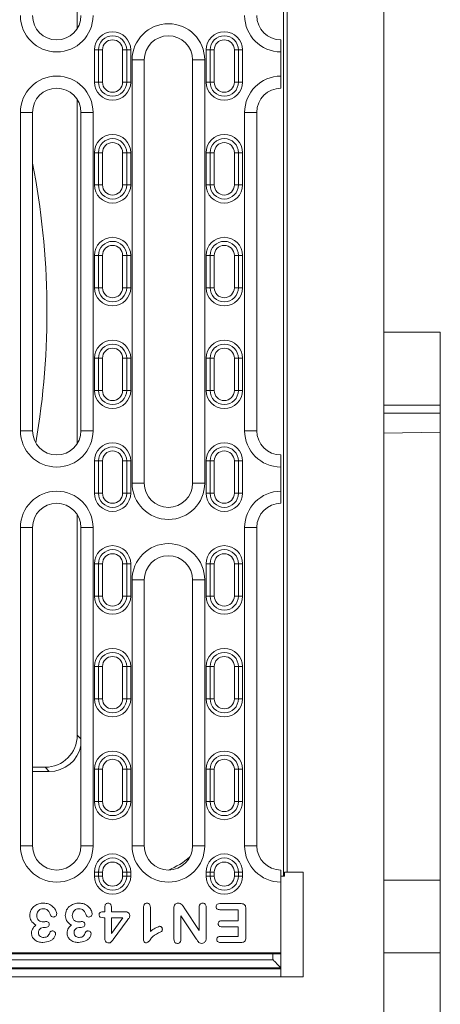
# Model space of a CAD drawing. Units: millimetres. Extents: x -8862 to -2685, y -334 to 3818.
# Drawn here: x -4158 to -4054, y 1452 to 1696 of the extents above; entities that cross this region are included whole.
import ezdxf

# ---------------------------------------------------------------- set-up
doc = ezdxf.new("R2010")
doc.units = ezdxf.units.MM
doc.layers.get('0').update_dxf_attribs({"lineweight": 18})
doc.layers.add('DUENN-18', color=253, linetype='Continuous', lineweight=0)
doc.layers.add('kote', color=152, linetype='Continuous', lineweight=0)
doc.styles.get("Standard").update_dxf_attribs({"font": 'trebuc.ttf'})
doc.dimstyles.new('VARIABEL-ST', dxfattribs={"dimscale": 40, "dimtxt": 7, "dimasz": 2.5, "dimexe": 1, "dimexo": 1, "dimgap": 0.6, "dimtad": 1, "dimdsep": 46, "dimtxsty": 'Standard', "dimcen": 0, "dimclrd": 256, "dimclre": 256, "dimclrt": 5, "dimadec": 0, "dimazin": 0, "dimtp": 0.1, "dimtm": 0.1, "dimtfac": 0.71, "dimtdec": 3, "dimtmove": 0, "dimatfit": 3, "dimfxl": 0, "dimtzin": 0, "dimarcsym": 0})

# ---------------------------------------------------------------- blocks, each defined once
blk = doc.blocks.new('*D102')
at = {"layer": 'DEFPOINTS', "color": 0, "transparency": 16777216}
for p in [(-4592.42, 1464.42), (-4093.42, 1464.42), (-4093.42, 1224.31)]:
    blk.add_point(p, dxfattribs=at)
at = {"layer": 'kote', "lineweight": -2, "transparency": 16777216}
for p, q in [((-4592.42, 1444.42), (-4592.42, 1204.31)), ((-4093.42, 1444.42), (-4093.42, 1204.31)), ((-4542.42, 1224.31), (-4143.42, 1224.31))]:
    blk.add_line(p, q, dxfattribs=at)
at = {"layer": 'kote', "transparency": 16777216}
for points in [[(-4542.42, 1232.65), (-4542.42, 1215.98), (-4592.42, 1224.31)], [(-4143.42, 1232.65), (-4143.42, 1215.98), (-4093.42, 1224.31)]]:
    blk.add_solid(points, dxfattribs=at)
at = {"layer": 'kote', "transparency": 16777216, "insert": (-4354.52, 1266.84), "char_height": 30, "attachment_point": 2}
blk.add_mtext('500', dxfattribs=at)

msp = doc.modelspace()

# ---------------------------------------------------------------- linework, layer by layer
at = {"color": 7, "linetype": 'Continuous', "lineweight": 18}
for p, q in [((-4067.92, 1843.42), (-4067.92, 1433.42)), ((-4092.79, 1783.42), (-4092.79, 1483.42)), ((-4091.92, 1782.42), (-4091.92, 1484.42)), ((-4143.92, 1693.76), (-4143.92, 1728.43)), ((-4093.42, 1687.92), (-4093.42, 1690.92)), ((-4138.67, 1680.42), (-4138.67, 1688.42)), ((-4131.67, 1688.42), (-4131.67, 1680.42)), ((-4110.97, 1680.42), (-4110.97, 1688.42)), ((-4103.97, 1688.42), (-4103.97, 1680.42)), ((-4127.32, 1685.92), (-4127.32, 1580.92)), ((-4115.32, 1580.92), (-4115.32, 1685.92)), ((-4093.42, 1687.92), (-4093.42, 1681.92)), ((-4093.42, 1678.92), (-4093.42, 1681.92)), ((-4143.92, 1590.76), (-4143.92, 1676.08)), ((-4155.02, 1672.92), (-4155.02, 1593.92)), ((-4143.02, 1593.92), (-4143.02, 1672.92)), ((-4099.42, 1672.92), (-4099.42, 1593.92)), ((-4138.67, 1654.92), (-4138.67, 1662.92)), ((-4131.67, 1662.92), (-4131.67, 1654.92)), ((-4110.97, 1654.92), (-4110.97, 1662.92)), ((-4103.97, 1662.92), (-4103.97, 1654.92)), ((-4138.67, 1629.42), (-4138.67, 1637.42)), ((-4131.67, 1637.42), (-4131.67, 1629.42)), ((-4110.97, 1629.42), (-4110.97, 1637.42)), ((-4103.97, 1637.42), (-4103.97, 1629.42)), ((-4053.92, 1618.42), (-4067.92, 1618.42)), ((-4053.92, 1600.31), (-4053.92, 1618.42)), ((-4138.67, 1603.92), (-4138.67, 1611.92)), ((-4131.67, 1611.92), (-4131.67, 1603.92)), ((-4110.97, 1603.92), (-4110.97, 1611.92)), ((-4103.97, 1611.92), (-4103.97, 1603.92)), ((-4053.92, 1600.31), (-4053.92, 1598.31)), ((-4053.92, 1593.59), (-4053.92, 1598.31)), ((-4053.92, 1482.42), (-4053.92, 1593.59)), ((-4138.67, 1578.42), (-4138.67, 1586.42)), ((-4131.67, 1586.42), (-4131.67, 1578.42)), ((-4110.97, 1578.42), (-4110.97, 1586.42)), ((-4103.97, 1586.42), (-4103.97, 1578.42)), ((-4093.42, 1587.92), (-4093.42, 1584.92)), ((-4093.42, 1578.92), (-4093.42, 1584.92)), ((-4093.42, 1578.92), (-4093.42, 1575.92)), ((-4143.92, 1518.41), (-4143.92, 1573.08)), ((-4155.02, 1569.92), (-4155.02, 1490.92)), ((-4143.02, 1490.92), (-4143.02, 1569.92)), ((-4099.42, 1569.92), (-4099.42, 1490.92)), ((-4138.67, 1552.92), (-4138.67, 1560.92)), ((-4131.67, 1560.92), (-4131.67, 1552.92)), ((-4110.97, 1552.92), (-4110.97, 1560.92)), ((-4103.97, 1560.92), (-4103.97, 1552.92)), ((-4127.32, 1556.92), (-4127.32, 1490.92)), ((-4115.32, 1490.92), (-4115.32, 1556.92)), ((-4138.67, 1527.42), (-4138.67, 1535.42)), ((-4131.67, 1535.42), (-4131.67, 1527.42)), ((-4110.97, 1527.42), (-4110.97, 1535.42)), ((-4103.97, 1535.42), (-4103.97, 1527.42)), ((-4155.02, 1510.42), (-4151.91, 1510.42)), ((-4138.67, 1501.92), (-4138.67, 1509.92)), ((-4131.67, 1509.92), (-4131.67, 1501.92)), ((-4110.97, 1501.92), (-4110.97, 1509.92)), ((-4103.97, 1509.92), (-4103.97, 1501.92)), ((-4155.02, 1509.37), (-4150.86, 1509.37)), ((-4138.67, 1483.42), (-4138.67, 1484.42)), ((-4131.67, 1484.42), (-4131.67, 1483.42)), ((-4110.97, 1483.42), (-4110.97, 1484.42)), ((-4103.97, 1484.42), (-4103.97, 1483.42)), ((-4093.42, 1484.92), (-4093.42, 1481.92)), ((-4092.53, 1483.42), (-4093.42, 1483.42)), ((-4092.53, 1484.42), (-4091.92, 1484.42)), ((-4092.53, 1484.42), (-4092.53, 1483.42)), ((-4087.92, 1484.42), (-4091.92, 1484.42)), ((-4087.92, 1458.42), (-4087.92, 1484.42)), ((-4093.42, 1464.42), (-4093.42, 1481.92)), ((-4053.92, 1464.42), (-4053.92, 1482.42)), ((-4137.09, 1474.59), (-4137.09, 1475.76)), ((-4135.47, 1475.76), (-4135.47, 1474.59)), ((-4125.78, 1475.66), (-4125.78, 1469.71)), ((-4108.59, 1476.59), (-4103.3, 1476.59)), ((-4137.49, 1474.59), (-4137.09, 1474.59)), ((-4135.47, 1474.59), (-4132.16, 1474.59)), ((-4127.53, 1467.85), (-4127.53, 1475.39)), ((-4119.97, 1467.83), (-4119.97, 1475.44)), ((-4114.42, 1467.89), (-4118.22, 1473.59)), ((-4118.22, 1473.59), (-4118.22, 1467.83)), ((-4117.42, 1475.57), (-4113.72, 1469.96)), ((-4113.72, 1469.96), (-4113.72, 1475.6)), ((-4111.97, 1475.59), (-4111.97, 1468.13)), ((-4104.03, 1475.09), (-4108.59, 1475.09)), ((-4104.03, 1472.34), (-4104.03, 1475.09)), ((-4102.15, 1475.39), (-4102.15, 1468.16)), ((-4137.09, 1473.09), (-4137.37, 1473.09)), ((-4137.09, 1467.99), (-4137.09, 1473.09)), ((-4135.47, 1473.09), (-4135.47, 1469.21)), ((-4135.47, 1469.21), (-4132.63, 1473.09)), ((-4132.63, 1473.09), (-4135.47, 1473.09)), ((-4131.52, 1472.41), (-4135.02, 1467.72)), ((-4108.09, 1472.34), (-4104.03, 1472.34)), ((-4104.03, 1470.84), (-4108.09, 1470.84)), ((-4104.03, 1468.46), (-4104.03, 1470.84)), ((-4151.79, 1470.71), (-4152.06, 1470.71)), ((-4142.98, 1470.71), (-4143.25, 1470.71)), ((-4108.44, 1468.46), (-4104.03, 1468.46)), ((-4103.3, 1466.96), (-4108.44, 1466.96)), ((-4093.42, 1464.42), (-4330.92, 1464.42)), ((-4095.42, 1464.17), (-4095.42, 1464.42)), ((-4095.42, 1462.67), (-4095.42, 1464.17)), ((-4093.42, 1464.42), (-4093.42, 1464.17)), ((-4093.42, 1464.17), (-4093.42, 1460.67)), ((-4053.92, 1353.38), (-4053.92, 1464.42)), ((-4590.42, 1462.67), (-4095.42, 1462.67)), ((-4093.42, 1460.42), (-4093.42, 1460.67)), ((-4093.42, 1460.42), (-4093.42, 1458.42)), ((-4597.92, 1458.42), (-4087.92, 1458.42))]:
    msp.add_line(p, q, dxfattribs=at)
at = {"color": 7, "linetype": 'Continuous', "lineweight": 18, "flags": 128}
msp.add_lwpolyline([(-4095.42, 1462.67), (-4095.39, 1462.64), (-4095.3, 1462.55), (-4095.15, 1462.4), (-4094.95, 1462.2), (-4094.7, 1461.95), (-4094.42, 1461.67), (-4094.1, 1461.35), (-4093.77, 1461.02), (-4093.42, 1460.67)], dxfattribs=at)
at = {"color": 7, "linetype": 'Continuous', "lineweight": 18}
for centre, radius, start, end in [((-4149.02, 1696.92), 6, 180, 0), ((-4093.42, 1696.92), 6, 180, 270), ((-4135.17, 1688.42), 3.5, 0, 180), ((-4121.32, 1685.92), 6, 0, 180), ((-4107.47, 1688.42), 3.5, 0, 180), ((-4149.02, 1672.92), 6, 0, 180), ((-4135.17, 1680.42), 3.5, 180, 0), ((-4107.47, 1680.42), 3.5, 180, 0), ((-4093.42, 1672.92), 6, 90, 180), ((-4135.17, 1662.92), 3.5, 0, 180), ((-4107.47, 1662.92), 3.5, 0, 180), ((-4135.17, 1654.92), 3.5, 180, 0), ((-4107.47, 1654.92), 3.5, 180, 0), ((-4135.17, 1637.42), 3.5, 0, 180), ((-4107.47, 1637.42), 3.5, 0, 180), ((-4135.17, 1629.42), 3.5, 180, 0), ((-4107.47, 1629.42), 3.5, 180, 0), ((-4135.17, 1611.92), 3.5, 0, 180), ((-4107.47, 1611.92), 3.5, 0, 180), ((-4135.17, 1603.92), 3.5, 180, 0), ((-4107.47, 1603.92), 3.5, 180, 0), ((-4149.02, 1593.92), 6, 180, 0), ((-4093.42, 1593.92), 6, 180, 270), ((-4135.17, 1586.42), 3.5, 0, 180), ((-4107.47, 1586.42), 3.5, 0, 180), ((-4121.32, 1580.92), 6, 180, 0), ((-4135.17, 1578.42), 3.5, 180, 0), ((-4107.47, 1578.42), 3.5, 180, 0), ((-4149.02, 1569.92), 6, 0, 180), ((-4093.42, 1569.92), 6, 90, 180), ((-4135.17, 1560.92), 3.5, 0, 180), ((-4107.47, 1560.92), 3.5, 0, 180), ((-4121.32, 1556.92), 6, 0, 180), ((-4135.17, 1552.92), 3.5, 180, 0), ((-4107.47, 1552.92), 3.5, 180, 0), ((-4135.17, 1535.42), 3.5, 0, 180), ((-4107.47, 1535.42), 3.5, 0, 180), ((-4135.17, 1527.42), 3.5, 180, 0), ((-4107.47, 1527.42), 3.5, 180, 0), ((-4135.17, 1509.92), 3.5, 0, 180), ((-4107.47, 1509.92), 3.5, 0, 180), ((-4135.17, 1501.92), 3.5, 180, 0), ((-4107.47, 1501.92), 3.5, 180, 0), ((-4149.02, 1490.92), 6, 180, 0), ((-4121.32, 1490.92), 6, 180, 0), ((-4093.42, 1490.92), 6, 180, 270), ((-4135.17, 1484.42), 3.5, 0, 180), ((-4107.47, 1484.42), 3.5, 0, 180), ((-4135.17, 1483.42), 3.5, 180, 0), ((-4107.47, 1483.42), 3.5, 180, 0)]:
    msp.add_arc(centre, radius, start, end, dxfattribs=at)
for centre, major_axis, ratio, start_param, end_param in [((-4151.93, 1518.43), (-5.67, 5.67), 0.997265, 2.357564, 3.925621), ((-4150.88, 1517.38), (-5.67, 5.67), 0.997265, 2.357564, 3.733001), ((-4128.92, 1503.42), (20, 0), 0.999848, 5.10215, 5.415316)]:
    msp.add_ellipse(centre, major_axis=major_axis, ratio=ratio, start_param=start_param, end_param=end_param, dxfattribs=at)
for points, knots in [([(-4155.72, 1473.63), (-4155.65, 1474.11), (-4155.52, 1475.07), (-4154.55, 1476.09), (-4153.43, 1476.64), (-4152.67, 1476.69), (-4152.29, 1476.71)], [0, 0, 0, 0, 0.279252, 0.558601, 0.779179, 1, 1, 1, 1]), ([(-4152.29, 1476.71), (-4151.87, 1476.68), (-4151.01, 1476.6), (-4149.99, 1475.94), (-4149.26, 1475.1), (-4149.1, 1474.44), (-4149.02, 1474.12)], [0, 0, 0, 0, 0.280172, 0.560162, 0.780623, 1, 1, 1, 1]), ([(-4146.9, 1473.63), (-4146.84, 1474.11), (-4146.7, 1475.07), (-4145.74, 1476.09), (-4144.61, 1476.64), (-4143.86, 1476.69), (-4143.48, 1476.71)], [0, 0, 0, 0, 0.279252, 0.558601, 0.779176, 1, 1, 1, 1]), ([(-4143.48, 1476.71), (-4143.05, 1476.68), (-4142.2, 1476.6), (-4141.17, 1475.94), (-4140.45, 1475.1), (-4140.29, 1474.44), (-4140.21, 1474.12)], [0, 0, 0, 0, 0.280173, 0.560163, 0.780622, 1, 1, 1, 1]), ([(-4137.09, 1475.76), (-4137.09, 1475.89), (-4137.07, 1476.16), (-4136.89, 1476.5), (-4136.59, 1476.69), (-4136.38, 1476.71), (-4136.28, 1476.71)], [0, 0, 0, 0, 0.28084, 0.559754, 0.779503, 1, 1, 1, 1]), ([(-4136.28, 1476.71), (-4136.15, 1476.7), (-4135.88, 1476.67), (-4135.51, 1476.32), (-4135.48, 1475.97), (-4135.47, 1475.76)], [0, 0, 0, 0, 0.28059, 0.560518, 1, 1, 1, 1]), ([(-4127.53, 1475.39), (-4127.52, 1475.7), (-4127.5, 1476.08), (-4127.26, 1476.47), (-4127.03, 1476.67), (-4126.8, 1476.7), (-4126.65, 1476.71)], [0, 0, 0, 0, 0.499487, 0.625286, 0.750816, 1, 1, 1, 1]), ([(-4126.65, 1476.71), (-4126.5, 1476.7), (-4126.21, 1476.66), (-4125.82, 1476.26), (-4125.8, 1475.89), (-4125.78, 1475.66)], [0, 0, 0, 0, 0.280412, 0.560124, 1, 1, 1, 1]), ([(-4119.97, 1475.44), (-4119.96, 1475.62), (-4119.94, 1475.96), (-4119.74, 1476.43), (-4119.34, 1476.69), (-4119.07, 1476.7), (-4118.93, 1476.71)], [0, 0, 0, 0, 0.2809849, 0.5602363, 0.779614, 1, 1, 1, 1]), ([(-4118.93, 1476.71), (-4118.74, 1476.7), (-4118.36, 1476.66), (-4117.84, 1476.21), (-4117.58, 1475.81), (-4117.42, 1475.57)], [0, 0, 0, 0, 0.27941, 0.558756, 1, 1, 1, 1]), ([(-4113.72, 1475.6), (-4113.71, 1475.75), (-4113.7, 1476.05), (-4113.51, 1476.43), (-4113.2, 1476.68), (-4112.96, 1476.7), (-4112.84, 1476.71)], [0, 0, 0, 0, 0.280958, 0.560229, 0.780066, 1, 1, 1, 1]), ([(-4112.84, 1476.71), (-4112.69, 1476.69), (-4112.39, 1476.65), (-4112.01, 1476.22), (-4111.98, 1475.83), (-4111.97, 1475.59)], [0, 0, 0, 0, 0.2797219, 0.5595075, 1, 1, 1, 1]), ([(-4109.52, 1475.84), (-4109.5, 1475.97), (-4109.47, 1476.22), (-4109.12, 1476.55), (-4108.79, 1476.57), (-4108.59, 1476.59)], [0, 0, 0, 0, 0.280043, 0.559895, 1, 1, 1, 1]), ([(-4108.59, 1475.09), (-4108.72, 1475.09), (-4108.97, 1475.11), (-4109.3, 1475.27), (-4109.49, 1475.54), (-4109.51, 1475.74), (-4109.52, 1475.84)], [0, 0, 0, 0, 0.280825, 0.559918, 0.779697, 1, 1, 1, 1]), ([(-4103.3, 1476.59), (-4103.12, 1476.58), (-4102.76, 1476.57), (-4102.32, 1476.26), (-4102.17, 1475.81), (-4102.16, 1475.53), (-4102.15, 1475.39)], [0, 0, 0, 0, 0.281018, 0.558165, 0.778623, 1, 1, 1, 1]), ([(-4154.19, 1471.28), (-4154.66, 1471.61), (-4155.51, 1472.19), (-4155.65, 1473.19), (-4155.72, 1473.63)], [0, 0, 0, 0, 0.5600205, 1, 1, 1, 1]), ([(-4152.3, 1475.34), (-4152.55, 1475.31), (-4153.04, 1475.25), (-4153.59, 1474.81), (-4153.92, 1474.26), (-4153.95, 1473.87), (-4153.97, 1473.68)], [0, 0, 0, 0, 0.2797019, 0.55922, 0.7794851, 1, 1, 1, 1]), ([(-4153.97, 1473.68), (-4153.95, 1473.44), (-4153.91, 1472.96), (-4153.5, 1472.4), (-4152.93, 1472.12), (-4152.56, 1472.1), (-4152.37, 1472.09)], [0, 0, 0, 0, 0.280361, 0.559061, 0.779139, 1, 1, 1, 1]), ([(-4150.47, 1473.59), (-4150.66, 1474.08), (-4150.92, 1474.76), (-4151.7, 1475.3), (-4152.1, 1475.33), (-4152.3, 1475.34)], [0, 0, 0, 0, 0.560364, 0.77969, 1, 1, 1, 1]), ([(-4149.89, 1473.27), (-4150.01, 1473.3), (-4150.19, 1473.33), (-4150.39, 1473.46), (-4150.44, 1473.55), (-4150.47, 1473.59)], [0, 0, 0, 0, 0.558824, 0.779804, 1, 1, 1, 1]), ([(-4149.02, 1474.12), (-4149.04, 1473.99), (-4149.06, 1473.73), (-4149.3, 1473.45), (-4149.59, 1473.3), (-4149.79, 1473.28), (-4149.89, 1473.27)], [0, 0, 0, 0, 0.279965, 0.559188, 0.779571, 1, 1, 1, 1]), ([(-4145.38, 1471.28), (-4145.85, 1471.61), (-4146.7, 1472.19), (-4146.84, 1473.19), (-4146.9, 1473.63)], [0, 0, 0, 0, 0.5600205, 1, 1, 1, 1]), ([(-4143.49, 1475.34), (-4143.74, 1475.31), (-4144.22, 1475.25), (-4144.77, 1474.81), (-4145.1, 1474.26), (-4145.14, 1473.87), (-4145.15, 1473.68)], [0, 0, 0, 0, 0.279701, 0.559218, 0.779486, 1, 1, 1, 1]), ([(-4145.15, 1473.68), (-4145.14, 1473.44), (-4145.1, 1472.96), (-4144.69, 1472.4), (-4144.12, 1472.12), (-4143.75, 1472.1), (-4143.56, 1472.09)], [0, 0, 0, 0, 0.280361, 0.559062, 0.779139, 1, 1, 1, 1]), ([(-4141.65, 1473.59), (-4141.84, 1474.08), (-4142.11, 1474.76), (-4142.89, 1475.3), (-4143.29, 1475.33), (-4143.49, 1475.34)], [0, 0, 0, 0, 0.560364, 0.77969, 1, 1, 1, 1]), ([(-4141.07, 1473.27), (-4141.2, 1473.3), (-4141.38, 1473.33), (-4141.58, 1473.46), (-4141.63, 1473.55), (-4141.65, 1473.59)], [0, 0, 0, 0, 0.558824, 0.779804, 1, 1, 1, 1]), ([(-4140.21, 1474.12), (-4140.22, 1473.99), (-4140.25, 1473.73), (-4140.48, 1473.45), (-4140.78, 1473.3), (-4140.97, 1473.28), (-4141.07, 1473.27)], [0, 0, 0, 0, 0.279965, 0.559188, 0.779571, 1, 1, 1, 1]), ([(-4138.5, 1473.84), (-4138.49, 1473.93), (-4138.48, 1474.11), (-4138.35, 1474.35), (-4138.01, 1474.57), (-4137.71, 1474.58), (-4137.49, 1474.59)], [0, 0, 0, 0, 0.187122, 0.373576, 0.560352, 1, 1, 1, 1]), ([(-4137.37, 1473.09), (-4137.64, 1473.1), (-4137.97, 1473.11), (-4138.32, 1473.3), (-4138.47, 1473.51), (-4138.49, 1473.71), (-4138.5, 1473.84)], [0, 0, 0, 0, 0.499649, 0.625064, 0.75031, 1, 1, 1, 1]), ([(-4132.16, 1474.59), (-4131.98, 1474.58), (-4131.63, 1474.57), (-4131.19, 1474.33), (-4130.93, 1473.94), (-4130.91, 1473.67), (-4130.9, 1473.53)], [0, 0, 0, 0, 0.2808731, 0.5597805, 0.7795996, 1, 1, 1, 1]), ([(-4130.9, 1473.53), (-4130.92, 1473.41), (-4130.97, 1473.17), (-4131.22, 1472.81), (-4131.41, 1472.56), (-4131.52, 1472.41)], [0, 0, 0, 0, 0.278607, 0.559013, 1, 1, 1, 1]), ([(-4155.26, 1469.28), (-4155.25, 1469.5), (-4155.22, 1469.95), (-4154.86, 1470.66), (-4154.44, 1471.05), (-4154.19, 1471.28)], [0, 0, 0, 0, 0.280145, 0.559768, 1, 1, 1, 1]), ([(-4152.37, 1472.09), (-4152.23, 1472.1), (-4151.97, 1472.11), (-4151.72, 1472.13), (-4151.61, 1472.14)], [0, 0, 0, 0, 0.5599983, 1, 1, 1, 1]), ([(-4150.85, 1471.44), (-4150.86, 1471.31), (-4150.9, 1471.06), (-4151.26, 1470.74), (-4151.59, 1470.73), (-4151.79, 1470.71)], [0, 0, 0, 0, 0.279543, 0.559436, 1, 1, 1, 1]), ([(-4151.61, 1472.14), (-4151.5, 1472.13), (-4151.28, 1472.12), (-4151.01, 1471.95), (-4150.86, 1471.7), (-4150.85, 1471.52), (-4150.85, 1471.44)], [0, 0, 0, 0, 0.280542, 0.559535, 0.779408, 1, 1, 1, 1]), ([(-4146.45, 1469.28), (-4146.44, 1469.5), (-4146.41, 1469.95), (-4146.05, 1470.66), (-4145.63, 1471.05), (-4145.38, 1471.28)], [0, 0, 0, 0, 0.280145, 0.559768, 1, 1, 1, 1]), ([(-4143.56, 1472.09), (-4143.42, 1472.1), (-4143.16, 1472.11), (-4142.91, 1472.13), (-4142.79, 1472.14)], [0, 0, 0, 0, 0.5600091, 1, 1, 1, 1]), ([(-4142.03, 1471.44), (-4142.05, 1471.31), (-4142.09, 1471.06), (-4142.45, 1470.74), (-4142.78, 1470.73), (-4142.98, 1470.71)], [0, 0, 0, 0, 0.279541, 0.559435, 1, 1, 1, 1]), ([(-4142.79, 1472.14), (-4142.68, 1472.13), (-4142.46, 1472.12), (-4142.19, 1471.95), (-4142.05, 1471.7), (-4142.04, 1471.52), (-4142.03, 1471.44)], [0, 0, 0, 0, 0.280552, 0.559542, 0.779412, 1, 1, 1, 1]), ([(-4125.78, 1469.71), (-4125.39, 1470.01), (-4124.7, 1470.55), (-4123.88, 1470.84), (-4123.52, 1470.96)], [0, 0, 0, 0, 0.562075, 1, 1, 1, 1]), ([(-4123.52, 1470.96), (-4123.42, 1470.95), (-4123.21, 1470.92), (-4122.99, 1470.71), (-4122.84, 1470.48), (-4122.83, 1470.31), (-4122.82, 1470.23)], [0, 0, 0, 0, 0.278987, 0.559064, 0.7795, 1, 1, 1, 1]), ([(-4108.98, 1471.58), (-4108.97, 1471.71), (-4108.94, 1471.96), (-4108.61, 1472.3), (-4108.29, 1472.32), (-4108.09, 1472.34)], [0, 0, 0, 0, 0.280771, 0.560277, 1, 1, 1, 1]), ([(-4108.09, 1470.84), (-4108.21, 1470.84), (-4108.46, 1470.85), (-4108.78, 1471.02), (-4108.96, 1471.29), (-4108.97, 1471.49), (-4108.98, 1471.58)], [0, 0, 0, 0, 0.2808831, 0.5598005, 0.7797699, 1, 1, 1, 1]), ([(-4152.44, 1466.96), (-4152.82, 1466.99), (-4153.59, 1467.04), (-4154.55, 1467.57), (-4155.16, 1468.38), (-4155.23, 1468.98), (-4155.26, 1469.28)], [0, 0, 0, 0, 0.280685, 0.560294, 0.780091, 1, 1, 1, 1]), ([(-4152.06, 1470.71), (-4152.27, 1470.7), (-4152.68, 1470.66), (-4153.2, 1470.35), (-4153.51, 1469.89), (-4153.53, 1469.56), (-4153.54, 1469.4)], [0, 0, 0, 0, 0.280487, 0.560393, 0.779708, 1, 1, 1, 1]), ([(-4153.54, 1469.4), (-4153.52, 1469.21), (-4153.47, 1468.85), (-4153.11, 1468.45), (-4152.68, 1468.24), (-4152.4, 1468.22), (-4152.25, 1468.21)], [0, 0, 0, 0, 0.279191, 0.558809, 0.779243, 1, 1, 1, 1]), ([(-4149.31, 1469.07), (-4149.36, 1468.82), (-4149.47, 1468.31), (-4150.02, 1467.74), (-4150.95, 1467.11), (-4151.82, 1467.02), (-4152.44, 1466.96)], [0, 0, 0, 0, 0.1858815, 0.3732069, 0.5606614, 1, 1, 1, 1]), ([(-4152.25, 1468.21), (-4152.03, 1468.22), (-4151.6, 1468.24), (-4150.97, 1468.75), (-4150.77, 1469.27), (-4150.64, 1469.59)], [0, 0, 0, 0, 0.280276, 0.557949, 1, 1, 1, 1]), ([(-4150.64, 1469.59), (-4150.6, 1469.64), (-4150.51, 1469.73), (-4150.28, 1469.81), (-4150.11, 1469.82), (-4150.01, 1469.82)], [0, 0, 0, 0, 0.278137, 0.558922, 1, 1, 1, 1]), ([(-4150.01, 1469.82), (-4149.9, 1469.81), (-4149.69, 1469.77), (-4149.46, 1469.57), (-4149.32, 1469.33), (-4149.31, 1469.16), (-4149.31, 1469.07)], [0, 0, 0, 0, 0.279089, 0.559065, 0.779287, 1, 1, 1, 1]), ([(-4143.62, 1466.96), (-4144.01, 1466.99), (-4144.77, 1467.04), (-4145.73, 1467.57), (-4146.35, 1468.38), (-4146.42, 1468.98), (-4146.45, 1469.28)], [0, 0, 0, 0, 0.2806848, 0.5602937, 0.7800919, 1, 1, 1, 1]), ([(-4143.25, 1470.71), (-4143.46, 1470.7), (-4143.87, 1470.66), (-4144.39, 1470.35), (-4144.7, 1469.89), (-4144.72, 1469.56), (-4144.73, 1469.4)], [0, 0, 0, 0, 0.280493, 0.560398, 0.779709, 1, 1, 1, 1]), ([(-4144.73, 1469.4), (-4144.71, 1469.21), (-4144.66, 1468.85), (-4144.3, 1468.45), (-4143.87, 1468.24), (-4143.58, 1468.22), (-4143.44, 1468.21)], [0, 0, 0, 0, 0.279191, 0.558809, 0.779243, 1, 1, 1, 1]), ([(-4140.49, 1469.07), (-4140.55, 1468.82), (-4140.66, 1468.31), (-4141.21, 1467.74), (-4142.14, 1467.11), (-4143.01, 1467.02), (-4143.62, 1466.96)], [0, 0, 0, 0, 0.1858815, 0.3732069, 0.5606614, 1, 1, 1, 1]), ([(-4143.44, 1468.21), (-4143.22, 1468.22), (-4142.79, 1468.24), (-4142.16, 1468.75), (-4141.96, 1469.27), (-4141.83, 1469.59)], [0, 0, 0, 0, 0.28027, 0.557945, 1, 1, 1, 1]), ([(-4141.83, 1469.59), (-4141.79, 1469.64), (-4141.7, 1469.73), (-4141.47, 1469.81), (-4141.3, 1469.82), (-4141.2, 1469.82)], [0, 0, 0, 0, 0.278137, 0.558922, 1, 1, 1, 1]), ([(-4141.2, 1469.82), (-4141.09, 1469.81), (-4140.88, 1469.77), (-4140.65, 1469.57), (-4140.51, 1469.33), (-4140.5, 1469.16), (-4140.49, 1469.07)], [0, 0, 0, 0, 0.279089, 0.559065, 0.779287, 1, 1, 1, 1]), ([(-4123.77, 1469.32), (-4124.44, 1468.96), (-4125.38, 1468.45), (-4126.03, 1467.26), (-4126.53, 1466.98), (-4126.78, 1466.84)], [0, 0, 0, 0, 0.565818, 0.789803, 1, 1, 1, 1]), ([(-4122.82, 1470.23), (-4122.83, 1470.09), (-4122.86, 1469.82), (-4123.29, 1469.56), (-4123.59, 1469.41), (-4123.77, 1469.32)], [0, 0, 0, 0, 0.278142, 0.557559, 1, 1, 1, 1]), ([(-4109.36, 1467.71), (-4109.35, 1467.84), (-4109.32, 1468.09), (-4108.97, 1468.43), (-4108.64, 1468.45), (-4108.44, 1468.46)], [0, 0, 0, 0, 0.280353, 0.559841, 1, 1, 1, 1]), ([(-4136.1, 1466.84), (-4136.27, 1466.85), (-4136.59, 1466.87), (-4137.05, 1467.3), (-4137.08, 1467.72), (-4137.09, 1467.99)], [0, 0, 0, 0, 0.281081, 0.560002, 1, 1, 1, 1]), ([(-4135.02, 1467.72), (-4135.18, 1467.5), (-4135.4, 1467.2), (-4135.78, 1466.87), (-4136, 1466.85), (-4136.1, 1466.84)], [0, 0, 0, 0, 0.561197, 0.780661, 1, 1, 1, 1]), ([(-4126.78, 1466.84), (-4126.87, 1466.85), (-4127.04, 1466.86), (-4127.27, 1467.02), (-4127.49, 1467.34), (-4127.51, 1467.64), (-4127.53, 1467.85)], [0, 0, 0, 0, 0.186952, 0.373863, 0.561056, 1, 1, 1, 1]), ([(-4119.08, 1466.71), (-4119.23, 1466.73), (-4119.54, 1466.77), (-4119.93, 1467.2), (-4119.95, 1467.59), (-4119.97, 1467.83)], [0, 0, 0, 0, 0.280177, 0.559392, 1, 1, 1, 1]), ([(-4118.22, 1467.83), (-4118.22, 1467.68), (-4118.24, 1467.39), (-4118.41, 1466.99), (-4118.73, 1466.75), (-4118.96, 1466.72), (-4119.08, 1466.71)], [0, 0, 0, 0, 0.280978, 0.5604, 0.77992, 1, 1, 1, 1]), ([(-4113.08, 1466.71), (-4113.26, 1466.74), (-4113.61, 1466.78), (-4114.06, 1467.26), (-4114.28, 1467.65), (-4114.42, 1467.89)], [0, 0, 0, 0, 0.278495, 0.558028, 1, 1, 1, 1]), ([(-4112.07, 1467.39), (-4112.12, 1467.28), (-4112.24, 1467.07), (-4112.58, 1466.79), (-4112.89, 1466.74), (-4113.08, 1466.71)], [0, 0, 0, 0, 0.280726, 0.561765, 1, 1, 1, 1]), ([(-4111.97, 1468.13), (-4111.97, 1467.99), (-4111.97, 1467.74), (-4112.04, 1467.49), (-4112.07, 1467.39)], [0, 0, 0, 0, 0.56026, 1, 1, 1, 1]), ([(-4108.44, 1466.96), (-4108.56, 1466.97), (-4108.82, 1466.98), (-4109.14, 1467.14), (-4109.34, 1467.41), (-4109.35, 1467.61), (-4109.36, 1467.71)], [0, 0, 0, 0, 0.281046, 0.560091, 0.779855, 1, 1, 1, 1]), ([(-4102.15, 1468.16), (-4102.16, 1467.98), (-4102.17, 1467.62), (-4102.44, 1467.16), (-4102.88, 1466.98), (-4103.16, 1466.97), (-4103.3, 1466.96)], [0, 0, 0, 0, 0.2812235, 0.5588249, 0.7787548, 1, 1, 1, 1])]:
    msp.add_open_spline(points, degree=3, knots=knots, dxfattribs=at)
at = {"layer": 'DUENN-18', "linetype": 'Continuous', "lineweight": 18}
for p, q in [((-4138.67, 1688.42), (-4139.67, 1688.42)), ((-4139.67, 1680.42), (-4139.67, 1688.42)), ((-4137.67, 1688.42), (-4138.67, 1688.42)), ((-4137.67, 1688.42), (-4137.67, 1680.42)), ((-4132.67, 1688.42), (-4131.67, 1688.42)), ((-4132.67, 1680.42), (-4132.67, 1688.42)), ((-4131.67, 1688.42), (-4130.67, 1688.42)), ((-4130.67, 1688.42), (-4130.67, 1680.42)), ((-4110.97, 1688.42), (-4111.97, 1688.42)), ((-4111.97, 1680.42), (-4111.97, 1688.42)), ((-4109.97, 1688.42), (-4110.97, 1688.42)), ((-4109.97, 1688.42), (-4109.97, 1680.42)), ((-4104.97, 1688.42), (-4103.97, 1688.42)), ((-4104.97, 1680.42), (-4104.97, 1688.42)), ((-4103.97, 1688.42), (-4102.97, 1688.42)), ((-4102.97, 1688.42), (-4102.97, 1680.42)), ((-4130.32, 1580.92), (-4130.32, 1685.92)), ((-4130.32, 1685.92), (-4127.32, 1685.92)), ((-4112.32, 1685.92), (-4115.32, 1685.92)), ((-4112.32, 1685.92), (-4112.32, 1580.92)), ((-4139.67, 1680.42), (-4138.67, 1680.42)), ((-4138.67, 1680.42), (-4137.67, 1680.42)), ((-4131.67, 1680.42), (-4132.67, 1680.42)), ((-4130.67, 1680.42), (-4131.67, 1680.42)), ((-4111.97, 1680.42), (-4110.97, 1680.42)), ((-4110.97, 1680.42), (-4109.97, 1680.42)), ((-4103.97, 1680.42), (-4104.97, 1680.42)), ((-4102.97, 1680.42), (-4103.97, 1680.42)), ((-4158.02, 1593.92), (-4158.02, 1672.92)), ((-4158.02, 1672.92), (-4155.02, 1672.92)), ((-4140.02, 1672.92), (-4143.02, 1672.92)), ((-4140.02, 1672.92), (-4140.02, 1593.92)), ((-4102.42, 1593.92), (-4102.42, 1672.92)), ((-4102.42, 1672.92), (-4099.42, 1672.92)), ((-4138.67, 1662.92), (-4139.67, 1662.92)), ((-4139.67, 1654.92), (-4139.67, 1662.92)), ((-4137.67, 1662.92), (-4138.67, 1662.92)), ((-4137.67, 1662.92), (-4137.67, 1654.92)), ((-4132.67, 1662.92), (-4131.67, 1662.92)), ((-4132.67, 1654.92), (-4132.67, 1662.92)), ((-4131.67, 1662.92), (-4130.67, 1662.92)), ((-4130.67, 1662.92), (-4130.67, 1654.92)), ((-4110.97, 1662.92), (-4111.97, 1662.92)), ((-4111.97, 1654.92), (-4111.97, 1662.92)), ((-4109.97, 1662.92), (-4110.97, 1662.92)), ((-4109.97, 1662.92), (-4109.97, 1654.92)), ((-4104.97, 1662.92), (-4103.97, 1662.92)), ((-4104.97, 1654.92), (-4104.97, 1662.92)), ((-4103.97, 1662.92), (-4102.97, 1662.92)), ((-4102.97, 1662.92), (-4102.97, 1654.92)), ((-4139.67, 1654.92), (-4138.67, 1654.92)), ((-4138.67, 1654.92), (-4137.67, 1654.92)), ((-4131.67, 1654.92), (-4132.67, 1654.92)), ((-4130.67, 1654.92), (-4131.67, 1654.92)), ((-4111.97, 1654.92), (-4110.97, 1654.92)), ((-4110.97, 1654.92), (-4109.97, 1654.92)), ((-4103.97, 1654.92), (-4104.97, 1654.92)), ((-4102.97, 1654.92), (-4103.97, 1654.92)), ((-4138.67, 1637.42), (-4139.67, 1637.42)), ((-4139.67, 1629.42), (-4139.67, 1637.42)), ((-4137.67, 1637.42), (-4138.67, 1637.42)), ((-4137.67, 1637.42), (-4137.67, 1629.42)), ((-4132.67, 1637.42), (-4131.67, 1637.42)), ((-4132.67, 1629.42), (-4132.67, 1637.42)), ((-4131.67, 1637.42), (-4130.67, 1637.42)), ((-4130.67, 1637.42), (-4130.67, 1629.42)), ((-4110.97, 1637.42), (-4111.97, 1637.42)), ((-4111.97, 1629.42), (-4111.97, 1637.42)), ((-4109.97, 1637.42), (-4110.97, 1637.42)), ((-4109.97, 1637.42), (-4109.97, 1629.42)), ((-4104.97, 1637.42), (-4103.97, 1637.42)), ((-4104.97, 1629.42), (-4104.97, 1637.42)), ((-4103.97, 1637.42), (-4102.97, 1637.42)), ((-4102.97, 1637.42), (-4102.97, 1629.42)), ((-4139.67, 1629.42), (-4138.67, 1629.42)), ((-4138.67, 1629.42), (-4137.67, 1629.42)), ((-4131.67, 1629.42), (-4132.67, 1629.42)), ((-4130.67, 1629.42), (-4131.67, 1629.42)), ((-4111.97, 1629.42), (-4110.97, 1629.42)), ((-4110.97, 1629.42), (-4109.97, 1629.42)), ((-4103.97, 1629.42), (-4104.97, 1629.42)), ((-4102.97, 1629.42), (-4103.97, 1629.42)), ((-4138.67, 1611.92), (-4139.67, 1611.92)), ((-4139.67, 1603.92), (-4139.67, 1611.92)), ((-4137.67, 1611.92), (-4138.67, 1611.92)), ((-4137.67, 1611.92), (-4137.67, 1603.92)), ((-4132.67, 1611.92), (-4131.67, 1611.92)), ((-4132.67, 1603.92), (-4132.67, 1611.92)), ((-4131.67, 1611.92), (-4130.67, 1611.92)), ((-4130.67, 1611.92), (-4130.67, 1603.92)), ((-4110.97, 1611.92), (-4111.97, 1611.92)), ((-4111.97, 1603.92), (-4111.97, 1611.92)), ((-4109.97, 1611.92), (-4110.97, 1611.92)), ((-4109.97, 1611.92), (-4109.97, 1603.92)), ((-4104.97, 1611.92), (-4103.97, 1611.92)), ((-4104.97, 1603.92), (-4104.97, 1611.92)), ((-4103.97, 1611.92), (-4102.97, 1611.92)), ((-4102.97, 1611.92), (-4102.97, 1603.92)), ((-4139.67, 1603.92), (-4138.67, 1603.92)), ((-4138.67, 1603.92), (-4137.67, 1603.92)), ((-4131.67, 1603.92), (-4132.67, 1603.92)), ((-4130.67, 1603.92), (-4131.67, 1603.92)), ((-4111.97, 1603.92), (-4110.97, 1603.92)), ((-4110.97, 1603.92), (-4109.97, 1603.92)), ((-4103.97, 1603.92), (-4104.97, 1603.92)), ((-4102.97, 1603.92), (-4103.97, 1603.92)), ((-4067.92, 1600.24), (-4053.92, 1600.31)), ((-4053.92, 1598.31), (-4067.92, 1598.25)), ((-4158.02, 1593.92), (-4155.02, 1593.92)), ((-4140.02, 1593.92), (-4143.02, 1593.92)), ((-4102.42, 1593.92), (-4099.42, 1593.92)), ((-4053.92, 1593.59), (-4067.92, 1593.35)), ((-4138.67, 1586.42), (-4139.67, 1586.42)), ((-4139.67, 1578.42), (-4139.67, 1586.42)), ((-4137.67, 1586.42), (-4138.67, 1586.42)), ((-4137.67, 1586.42), (-4137.67, 1578.42)), ((-4132.67, 1586.42), (-4131.67, 1586.42)), ((-4132.67, 1578.42), (-4132.67, 1586.42)), ((-4131.67, 1586.42), (-4130.67, 1586.42)), ((-4130.67, 1586.42), (-4130.67, 1578.42)), ((-4110.97, 1586.42), (-4111.97, 1586.42)), ((-4111.97, 1578.42), (-4111.97, 1586.42)), ((-4109.97, 1586.42), (-4110.97, 1586.42)), ((-4109.97, 1586.42), (-4109.97, 1578.42)), ((-4104.97, 1586.42), (-4103.97, 1586.42)), ((-4104.97, 1578.42), (-4104.97, 1586.42)), ((-4103.97, 1586.42), (-4102.97, 1586.42)), ((-4102.97, 1586.42), (-4102.97, 1578.42)), ((-4130.32, 1580.92), (-4127.32, 1580.92)), ((-4112.32, 1580.92), (-4115.32, 1580.92)), ((-4139.67, 1578.42), (-4138.67, 1578.42)), ((-4138.67, 1578.42), (-4137.67, 1578.42)), ((-4131.67, 1578.42), (-4132.67, 1578.42)), ((-4130.67, 1578.42), (-4131.67, 1578.42)), ((-4111.97, 1578.42), (-4110.97, 1578.42)), ((-4110.97, 1578.42), (-4109.97, 1578.42)), ((-4103.97, 1578.42), (-4104.97, 1578.42)), ((-4102.97, 1578.42), (-4103.97, 1578.42)), ((-4158.02, 1490.92), (-4158.02, 1569.92)), ((-4155.02, 1569.92), (-4158.02, 1569.92)), ((-4143.02, 1569.92), (-4140.02, 1569.92)), ((-4140.02, 1569.92), (-4140.02, 1490.92)), ((-4102.42, 1490.92), (-4102.42, 1569.92)), ((-4102.42, 1569.92), (-4099.42, 1569.92)), ((-4138.67, 1560.92), (-4139.67, 1560.92)), ((-4139.67, 1552.92), (-4139.67, 1560.92)), ((-4137.67, 1560.92), (-4138.67, 1560.92)), ((-4137.67, 1560.92), (-4137.67, 1552.92)), ((-4132.67, 1560.92), (-4131.67, 1560.92)), ((-4132.67, 1552.92), (-4132.67, 1560.92)), ((-4131.67, 1560.92), (-4130.67, 1560.92)), ((-4130.67, 1560.92), (-4130.67, 1552.92)), ((-4110.97, 1560.92), (-4111.97, 1560.92)), ((-4111.97, 1552.92), (-4111.97, 1560.92)), ((-4109.97, 1560.92), (-4110.97, 1560.92)), ((-4109.97, 1560.92), (-4109.97, 1552.92)), ((-4104.97, 1560.92), (-4103.97, 1560.92)), ((-4104.97, 1552.92), (-4104.97, 1560.92)), ((-4103.97, 1560.92), (-4102.97, 1560.92)), ((-4102.97, 1560.92), (-4102.97, 1552.92)), ((-4130.32, 1490.92), (-4130.32, 1556.92)), ((-4127.32, 1556.92), (-4130.32, 1556.92)), ((-4115.32, 1556.92), (-4112.32, 1556.92)), ((-4112.32, 1556.92), (-4112.32, 1490.92)), ((-4139.67, 1552.92), (-4138.67, 1552.92)), ((-4138.67, 1552.92), (-4137.67, 1552.92)), ((-4131.67, 1552.92), (-4132.67, 1552.92)), ((-4130.67, 1552.92), (-4131.67, 1552.92)), ((-4111.97, 1552.92), (-4110.97, 1552.92)), ((-4110.97, 1552.92), (-4109.97, 1552.92)), ((-4103.97, 1552.92), (-4104.97, 1552.92)), ((-4102.97, 1552.92), (-4103.97, 1552.92)), ((-4138.67, 1535.42), (-4139.67, 1535.42)), ((-4139.67, 1527.42), (-4139.67, 1535.42)), ((-4137.67, 1535.42), (-4138.67, 1535.42)), ((-4137.67, 1535.42), (-4137.67, 1527.42)), ((-4132.67, 1535.42), (-4131.67, 1535.42)), ((-4132.67, 1527.42), (-4132.67, 1535.42)), ((-4131.67, 1535.42), (-4130.67, 1535.42)), ((-4130.67, 1535.42), (-4130.67, 1527.42)), ((-4110.97, 1535.42), (-4111.97, 1535.42)), ((-4111.97, 1527.42), (-4111.97, 1535.42)), ((-4109.97, 1535.42), (-4110.97, 1535.42)), ((-4109.97, 1535.42), (-4109.97, 1527.42)), ((-4104.97, 1535.42), (-4103.97, 1535.42)), ((-4104.97, 1527.42), (-4104.97, 1535.42)), ((-4103.97, 1535.42), (-4102.97, 1535.42)), ((-4102.97, 1535.42), (-4102.97, 1527.42)), ((-4139.67, 1527.42), (-4138.67, 1527.42)), ((-4138.67, 1527.42), (-4137.67, 1527.42)), ((-4131.67, 1527.42), (-4132.67, 1527.42)), ((-4130.67, 1527.42), (-4131.67, 1527.42)), ((-4111.97, 1527.42), (-4110.97, 1527.42)), ((-4110.97, 1527.42), (-4109.97, 1527.42)), ((-4103.97, 1527.42), (-4104.97, 1527.42)), ((-4102.97, 1527.42), (-4103.97, 1527.42)), ((-4143.92, 1518.41), (-4143.02, 1517.51)), ((-4150.86, 1509.37), (-4151.91, 1510.42)), ((-4138.67, 1509.92), (-4139.67, 1509.92)), ((-4139.67, 1501.92), (-4139.67, 1509.92)), ((-4137.67, 1509.92), (-4138.67, 1509.92)), ((-4137.67, 1509.92), (-4137.67, 1501.92)), ((-4132.67, 1509.92), (-4131.67, 1509.92)), ((-4132.67, 1501.92), (-4132.67, 1509.92)), ((-4131.67, 1509.92), (-4130.67, 1509.92)), ((-4130.67, 1509.92), (-4130.67, 1501.92)), ((-4110.97, 1509.92), (-4111.97, 1509.92)), ((-4111.97, 1501.92), (-4111.97, 1509.92)), ((-4109.97, 1509.92), (-4110.97, 1509.92)), ((-4109.97, 1509.92), (-4109.97, 1501.92)), ((-4104.97, 1509.92), (-4103.97, 1509.92)), ((-4104.97, 1501.92), (-4104.97, 1509.92)), ((-4103.97, 1509.92), (-4102.97, 1509.92)), ((-4102.97, 1509.92), (-4102.97, 1501.92)), ((-4139.67, 1501.92), (-4138.67, 1501.92)), ((-4138.67, 1501.92), (-4137.67, 1501.92)), ((-4131.67, 1501.92), (-4132.67, 1501.92)), ((-4130.67, 1501.92), (-4131.67, 1501.92)), ((-4111.97, 1501.92), (-4110.97, 1501.92)), ((-4110.97, 1501.92), (-4109.97, 1501.92)), ((-4103.97, 1501.92), (-4104.97, 1501.92)), ((-4102.97, 1501.92), (-4103.97, 1501.92)), ((-4158.02, 1490.92), (-4155.02, 1490.92)), ((-4140.02, 1490.92), (-4143.02, 1490.92)), ((-4130.32, 1490.92), (-4127.32, 1490.92)), ((-4112.32, 1490.92), (-4115.32, 1490.92)), ((-4102.42, 1490.92), (-4099.42, 1490.92)), ((-4138.67, 1484.42), (-4139.67, 1484.42)), ((-4139.67, 1483.42), (-4139.67, 1484.42)), ((-4139.67, 1483.42), (-4138.67, 1483.42)), ((-4137.67, 1484.42), (-4138.67, 1484.42)), ((-4138.67, 1483.42), (-4137.67, 1483.42)), ((-4137.67, 1484.42), (-4137.67, 1483.42)), ((-4132.67, 1484.42), (-4131.67, 1484.42)), ((-4132.67, 1483.42), (-4132.67, 1484.42)), ((-4131.67, 1483.42), (-4132.67, 1483.42)), ((-4131.67, 1484.42), (-4130.67, 1484.42)), ((-4130.67, 1483.42), (-4131.67, 1483.42)), ((-4130.67, 1484.42), (-4130.67, 1483.42)), ((-4110.97, 1484.42), (-4111.97, 1484.42)), ((-4111.97, 1483.42), (-4111.97, 1484.42)), ((-4111.97, 1483.42), (-4110.97, 1483.42)), ((-4109.97, 1484.42), (-4110.97, 1484.42)), ((-4110.97, 1483.42), (-4109.97, 1483.42)), ((-4109.97, 1484.42), (-4109.97, 1483.42)), ((-4104.97, 1484.42), (-4103.97, 1484.42)), ((-4104.97, 1483.42), (-4104.97, 1484.42)), ((-4103.97, 1483.42), (-4104.97, 1483.42)), ((-4103.97, 1484.42), (-4102.97, 1484.42)), ((-4102.97, 1483.42), (-4103.97, 1483.42)), ((-4102.97, 1484.42), (-4102.97, 1483.42)), ((-4053.92, 1482.42), (-4067.92, 1482.42)), ((-4095.42, 1464.17), (-4590.42, 1464.17)), ((-4095.42, 1464.17), (-4093.42, 1464.17)), ((-4053.92, 1464.42), (-4067.92, 1464.42)), ((-4093.42, 1460.67), (-4592.42, 1460.67)), ((-4592.42, 1460.42), (-4093.42, 1460.42))]:
    msp.add_line(p, q, dxfattribs=at)
for centre, radius, start, end in [((-4149.02, 1696.92), 9, 180, 0), ((-4093.42, 1696.92), 9, 180, 270), ((-4121.32, 1685.92), 9, 0, 180), ((-4135.17, 1688.42), 4.5, 0, 180), ((-4135.17, 1688.42), 2.5, 0, 180), ((-4107.47, 1688.42), 4.5, 0, 180), ((-4107.47, 1688.42), 2.5, 0, 180), ((-4149.02, 1672.92), 9, 0, 180), ((-4093.42, 1672.92), 9, 90, 180), ((-4135.17, 1680.42), 4.5, 180, 0), ((-4135.17, 1680.42), 2.5, 180, 0), ((-4107.47, 1680.42), 4.5, 180, 0), ((-4107.47, 1680.42), 2.5, 180, 0), ((-4135.17, 1662.92), 4.5, 0, 180), ((-4107.47, 1662.92), 4.5, 0, 180), ((-4135.17, 1662.92), 2.5, 0, 180), ((-4107.47, 1662.92), 2.5, 0, 180), ((-4342.92, 1623.42), 191.49, 350.2259, 11.1088), ((-4135.17, 1654.92), 4.5, 180, 0), ((-4135.17, 1654.92), 2.5, 180, 0), ((-4107.47, 1654.92), 4.5, 180, 0), ((-4107.47, 1654.92), 2.5, 180, 0), ((-4135.17, 1637.42), 4.5, 0, 180), ((-4107.47, 1637.42), 4.5, 0, 180), ((-4135.17, 1637.42), 2.5, 0, 180), ((-4107.47, 1637.42), 2.5, 0, 180), ((-4135.17, 1629.42), 4.5, 180, 0), ((-4135.17, 1629.42), 2.5, 180, 0), ((-4107.47, 1629.42), 4.5, 180, 0), ((-4107.47, 1629.42), 2.5, 180, 0), ((-4135.17, 1611.92), 4.5, 0, 180), ((-4107.47, 1611.92), 4.5, 0, 180), ((-4135.17, 1611.92), 2.5, 0, 180), ((-4107.47, 1611.92), 2.5, 0, 180), ((-4135.17, 1603.92), 4.5, 180, 0), ((-4135.17, 1603.92), 2.5, 180, 0), ((-4107.47, 1603.92), 4.5, 180, 0), ((-4107.47, 1603.92), 2.5, 180, 0), ((-4149.02, 1593.92), 9, 180, 0), ((-4093.42, 1593.92), 9, 180, 270), ((-4135.17, 1586.42), 4.5, 0, 180), ((-4107.47, 1586.42), 4.5, 0, 180), ((-4135.17, 1586.42), 2.5, 0, 180), ((-4107.47, 1586.42), 2.5, 0, 180), ((-4121.32, 1580.92), 9, 180, 0), ((-4149.02, 1569.92), 9, 0, 180), ((-4135.17, 1578.42), 4.5, 180, 0), ((-4135.17, 1578.42), 2.5, 180, 0), ((-4107.47, 1578.42), 4.5, 180, 0), ((-4107.47, 1578.42), 2.5, 180, 0), ((-4093.42, 1569.92), 9, 90, 180), ((-4135.17, 1560.92), 4.5, 0, 180), ((-4121.32, 1556.92), 9, 0, 180), ((-4107.47, 1560.92), 4.5, 0, 180), ((-4135.17, 1560.92), 2.5, 0, 180), ((-4107.47, 1560.92), 2.5, 0, 180), ((-4135.17, 1552.92), 4.5, 180, 0), ((-4135.17, 1552.92), 2.5, 180, 0), ((-4107.47, 1552.92), 4.5, 180, 0), ((-4107.47, 1552.92), 2.5, 180, 0), ((-4135.17, 1535.42), 4.5, 0, 180), ((-4107.47, 1535.42), 4.5, 0, 180), ((-4135.17, 1535.42), 2.5, 0, 180), ((-4107.47, 1535.42), 2.5, 0, 180), ((-4135.17, 1527.42), 4.5, 180, 0), ((-4135.17, 1527.42), 2.5, 180, 0), ((-4107.47, 1527.42), 4.5, 180, 0), ((-4107.47, 1527.42), 2.5, 180, 0), ((-4135.17, 1509.92), 4.5, 0, 180), ((-4135.17, 1509.92), 2.5, 0, 180), ((-4107.47, 1509.92), 4.5, 0, 180), ((-4107.47, 1509.92), 2.5, 0, 180), ((-4135.17, 1501.92), 4.5, 180, 0), ((-4135.17, 1501.92), 2.5, 180, 0), ((-4107.47, 1501.92), 4.5, 180, 0), ((-4107.47, 1501.92), 2.5, 180, 0), ((-4149.02, 1490.92), 9, 180, 0), ((-4121.32, 1490.92), 9, 180, 0), ((-4093.42, 1490.92), 9, 180, 270), ((-4135.17, 1484.42), 4.5, 0, 180), ((-4107.47, 1484.42), 4.5, 0, 180), ((-4135.17, 1484.42), 2.5, 0, 180), ((-4107.47, 1484.42), 2.5, 0, 180), ((-4135.17, 1483.42), 4.5, 180, 0), ((-4135.17, 1483.42), 2.5, 180, 0), ((-4107.47, 1483.42), 4.5, 180, 0), ((-4107.47, 1483.42), 2.5, 180, 0)]:
    msp.add_arc(centre, radius, start, end, dxfattribs=at)

# ---------------------------------------------------------------- dimensions: what is measured, and where the dimension line sits
at = {"layer": 'kote'}
dim = msp.add_linear_dim(base=(-4093.42, 1224.31), p1=(-4592.42, 1464.42), p2=(-4093.42, 1464.42), text='500', dimstyle='VARIABEL-ST', override={"dimscale": 20, "dimtxt": 1.5, "dimtoh": 1, "dimdec": 0, "dimpost": '<>', "dimclrt": 256, "dimtofl": 0, "dimatfit": 0}, dxfattribs=at)
dim.commit()
dim.dimension.update_dxf_attribs({"geometry": '*D102', "text_midpoint": (-4354.52, 1224.31), "dimtype": 160})

doc.saveas('drawing.dxf')
